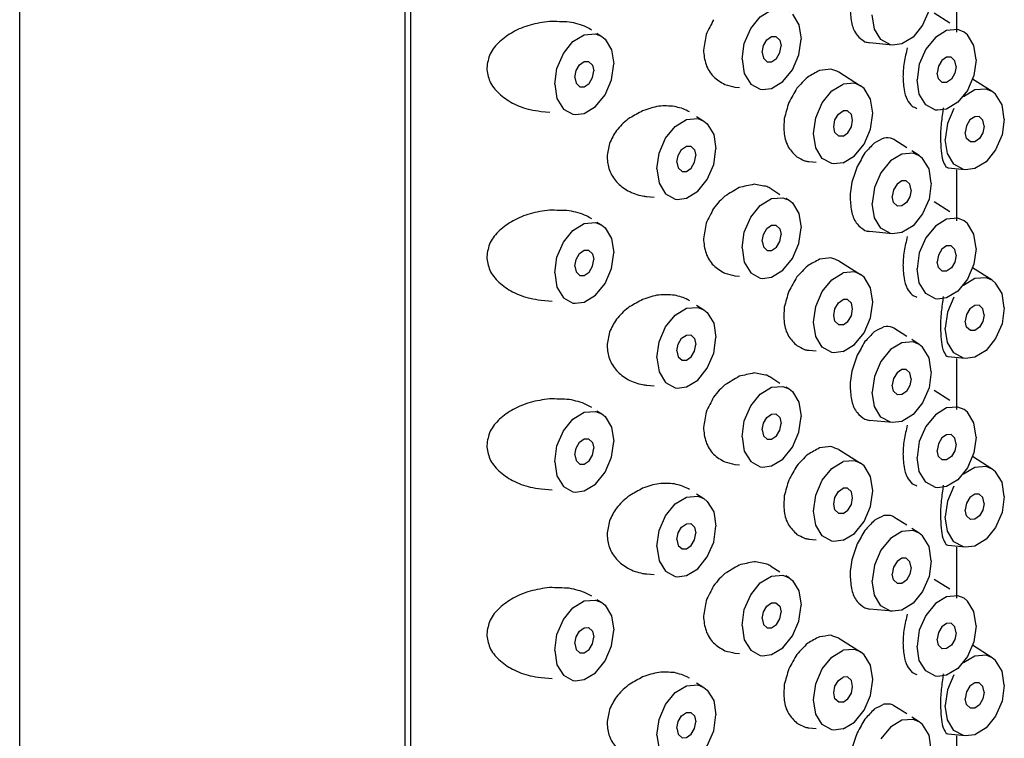
# Model space of a CAD drawing. Extents: x 29503 to 34059, y -37739 to -36343.
# Drawn here: x 33781 to 33811, y -36478 to -36457 of the extents above; entities that cross this region are included whole.
import ezdxf

# ---------------------------------------------------------------- set-up
doc = ezdxf.new("R2010")
doc.units = 0

msp = doc.modelspace()

# ---------------------------------------------------------------- linework, layer by layer
at = {"linetype": 'Continuous'}
for p, q in [((33781.27, -36596.319), (33781.27, -36426.235)), ((33792.784, -36493.906), (33792.784, -36438.934)), ((33792.955, -36493.822), (33792.955, -36439.038)), ((33809.27, -36457.204), (33809.27, -36455.678)), ((33804.364, -36456.668), (33804.556, -36456.984)), ((33809.062, -36456.932), (33808.597, -36456.637)), ((33804.556, -36456.984), (33804.623, -36457.41)), ((33808.253, -36456.999), (33807.967, -36457.352)), ((33798.516, -36457.239), (33798.664, -36457.332)), ((33809.595, -36457.286), (33809.493, -36457.205)), ((33803.456, -36457.809), (33803.494, -36457.608)), ((33803.739, -36457.337), (33803.869, -36457.334)), ((33803.869, -36457.334), (33803.984, -36457.441)), ((33803.984, -36457.441), (33804.022, -36457.616)), ((33803.984, -36457.817), (33804.022, -36457.616)), ((33804.556, -36457.883), (33804.623, -36457.41)), ((33807.352, -36457.593), (33806.664, -36457.527)), ((33807.29, -36457.583), (33807.003, -36457.427)), ((33807.351, -36457.592), (33807.29, -36457.583)), ((33807.628, -36457.557), (33807.351, -36457.592)), ((33807.967, -36457.352), (33807.628, -36457.557)), ((33798.958, -36457.729), (33799.025, -36458.156)), ((33803.456, -36457.809), (33803.494, -36457.984)), ((33804.364, -36458.329), (33804.556, -36457.883)), ((33808.345, -36457.713), (33808.153, -36458.16)), ((33797.897, -36458.354), (33798, -36458.181)), ((33798, -36458.181), (33798.142, -36458.082)), ((33798.142, -36458.082), (33798.271, -36458.08)), ((33798.271, -36458.08), (33798.387, -36458.187)), ((33798.387, -36458.187), (33798.424, -36458.361)), ((33798.958, -36458.628), (33799.025, -36458.156)), ((33803.494, -36457.984), (33803.609, -36458.091)), ((33808.153, -36458.16), (33808.086, -36458.632)), ((33809.854, -36458.028), (33809.786, -36458.5)), ((33797.859, -36458.555), (33797.897, -36458.354)), ((33798.387, -36458.562), (33798.424, -36458.361)), ((33804.078, -36458.682), (33804.364, -36458.329)), ((33805.749, -36458.395), (33806.399, -36458.806)), ((33808.725, -36458.226), (33808.687, -36458.427)), ((33808.725, -36458.602), (33808.687, -36458.427)), ((33809.253, -36458.233), (33809.215, -36458.434)), ((33809.786, -36458.5), (33809.595, -36458.947)), ((33797.859, -36458.555), (33797.897, -36458.73)), ((33797.897, -36458.73), (33798.012, -36458.836)), ((33803.739, -36458.887), (33804.078, -36458.682)), ((33806.215, -36458.732), (33805.877, -36458.758)), ((33806.4, -36458.807), (33806.215, -36458.732)), ((33808.84, -36458.708), (33808.725, -36458.602)), ((33810.332, -36458.98), (33809.741, -36458.606)), ((33802.643, -36458.845), (33802.775, -36458.857)), ((33803.462, -36458.922), (33803.739, -36458.887)), ((33806.502, -36458.888), (33806.4, -36458.807)), ((33806.693, -36459.204), (33806.502, -36458.888)), ((33806.761, -36459.63), (33806.693, -36459.204)), ((33796.852, -36459.572), (33797.11, -36459.596)), ((33797.865, -36459.668), (33798.142, -36459.633)), ((33805.632, -36459.828), (33805.735, -36459.655)), ((33805.735, -36459.655), (33805.877, -36459.557)), ((33806.007, -36459.554), (33805.877, -36459.557)), ((33806.693, -36460.103), (33806.761, -36459.63)), ((33808.97, -36459.505), (33808.693, -36459.54)), ((33809.184, -36459.489), (33808.992, -36459.936)), ((33801.494, -36459.725), (33801.714, -36459.864)), ((33801.715, -36459.865), (33801.817, -36459.946)), ((33801.817, -36459.946), (33802.008, -36460.262)), ((33808.992, -36459.936), (33808.925, -36460.408)), ((33809.667, -36459.829), (33809.564, -36460.002)), ((33802.008, -36460.262), (33802.076, -36460.688)), ((33806.502, -36460.549), (33806.693, -36460.103)), ((33809.564, -36460.002), (33809.526, -36460.203)), ((33809.564, -36460.378), (33809.526, -36460.203)), ((33810.092, -36460.009), (33810.054, -36460.21)), ((33805.877, -36460.308), (33805.747, -36460.311)), ((33806.215, -36460.902), (33806.502, -36460.549)), ((33807.778, -36460.658), (33807.391, -36460.413)), ((33808.992, -36460.835), (33808.925, -36460.408)), ((33809.679, -36460.484), (33809.564, -36460.378)), ((33801.192, -36460.614), (33801.321, -36460.612)), ((33801.321, -36460.612), (33801.437, -36460.719)), ((33801.437, -36460.719), (33801.475, -36460.894)), ((33802.008, -36461.161), (33802.076, -36460.688)), ((33805.252, -36460.977), (33805.06, -36460.661)), ((33808.151, -36460.894), (33807.927, -36460.753)), ((33808.151, -36460.895), (33807.967, -36460.82)), ((33809.184, -36461.15), (33808.992, -36460.835)), ((33800.909, -36461.087), (33800.947, -36460.886)), ((33800.909, -36461.087), (33800.947, -36461.262)), ((33801.437, -36461.094), (33801.475, -36460.894)), ((33804.848, -36461.071), (33805.072, -36461.092)), ((33805.877, -36461.107), (33805.599, -36461.142)), ((33805.877, -36461.107), (33806.215, -36460.902)), ((33808.253, -36460.976), (33808.151, -36460.895)), ((33800.947, -36461.262), (33801.062, -36461.369)), ((33807.003, -36461.404), (33806.812, -36461.85)), ((33809.533, -36461.316), (33809.004, -36461.266)), ((33809.27, -36462.842), (33809.27, -36461.316)), ((33801.192, -36462.165), (33801.53, -36461.96)), ((33803.716, -36461.879), (33803.987, -36462.051)), ((33806.812, -36461.85), (33806.744, -36462.323)), ((33807.383, -36461.916), (33807.346, -36462.117)), ((33807.911, -36461.924), (33807.873, -36462.125)), ((33800.015, -36462.115), (33800.227, -36462.135)), ((33800.915, -36462.2), (33801.192, -36462.165)), ((33804.16, -36462.16), (33804.262, -36462.225)), ((33804.262, -36462.225), (33804.364, -36462.306)), ((33804.364, -36462.306), (33804.556, -36462.622)), ((33807.383, -36462.292), (33807.346, -36462.117)), ((33807.499, -36462.399), (33807.383, -36462.292)), ((33809.062, -36462.57), (33808.597, -36462.275)), ((33804.556, -36462.622), (33804.623, -36463.048)), ((33798.516, -36462.877), (33798.664, -36462.97)), ((33808.253, -36462.637), (33807.967, -36462.99)), ((33809.595, -36462.924), (33809.493, -36462.843)), ((33803.739, -36462.975), (33803.869, -36462.972)), ((33803.869, -36462.972), (33803.984, -36463.079)), ((33803.984, -36463.079), (33804.022, -36463.254)), ((33804.556, -36463.521), (33804.623, -36463.048)), ((33807.352, -36463.231), (33806.664, -36463.165)), ((33807.29, -36463.221), (33807.003, -36463.065)), ((33807.628, -36463.195), (33807.351, -36463.23)), ((33807.967, -36462.99), (33807.628, -36463.195)), ((33798.958, -36463.368), (33799.025, -36463.794)), ((33803.456, -36463.447), (33803.494, -36463.246)), ((33803.456, -36463.447), (33803.494, -36463.622)), ((33803.984, -36463.455), (33804.022, -36463.254)), ((33807.351, -36463.23), (33807.29, -36463.221)), ((33808.345, -36463.351), (33808.153, -36463.798)), ((33798, -36463.819), (33798.142, -36463.721)), ((33798.142, -36463.721), (33798.271, -36463.718)), ((33798.271, -36463.718), (33798.387, -36463.825)), ((33798.958, -36464.267), (33799.025, -36463.794)), ((33803.494, -36463.622), (33803.609, -36463.729)), ((33804.364, -36463.967), (33804.556, -36463.521)), ((33808.153, -36463.798), (33808.086, -36464.271)), ((33809.854, -36463.666), (33809.786, -36464.138)), ((33797.859, -36464.193), (33797.897, -36463.992)), ((33797.897, -36463.992), (33798, -36463.819)), ((33798.387, -36463.825), (33798.424, -36464)), ((33798.387, -36464.201), (33798.424, -36464)), ((33804.078, -36464.32), (33804.364, -36463.967)), ((33805.749, -36464.033), (33806.399, -36464.445)), ((33808.725, -36463.864), (33808.687, -36464.065)), ((33808.725, -36464.24), (33808.687, -36464.065)), ((33809.253, -36463.871), (33809.215, -36464.072)), ((33797.859, -36464.193), (33797.897, -36464.368)), ((33797.897, -36464.368), (33798.012, -36464.475)), ((33803.739, -36464.525), (33804.078, -36464.32)), ((33806.215, -36464.37), (33805.877, -36464.396)), ((33806.4, -36464.445), (33806.215, -36464.37)), ((33808.84, -36464.346), (33808.725, -36464.24)), ((33809.786, -36464.138), (33809.595, -36464.585)), ((33810.332, -36464.618), (33809.741, -36464.244)), ((33802.643, -36464.483), (33802.775, -36464.495)), ((33803.462, -36464.561), (33803.739, -36464.525)), ((33806.502, -36464.526), (33806.4, -36464.445)), ((33806.693, -36464.842), (33806.502, -36464.526)), ((33806.761, -36465.268), (33806.693, -36464.842)), ((33796.852, -36465.21), (33797.177, -36465.241)), ((33797.865, -36465.306), (33798.142, -36465.271)), ((33805.735, -36465.293), (33805.877, -36465.195)), ((33806.007, -36465.192), (33805.877, -36465.195)), ((33806.693, -36465.741), (33806.761, -36465.268)), ((33808.97, -36465.143), (33808.693, -36465.178)), ((33809.184, -36465.127), (33808.992, -36465.574)), ((33801.494, -36465.363), (33801.714, -36465.503)), ((33801.715, -36465.503), (33801.817, -36465.584)), ((33805.632, -36465.466), (33805.735, -36465.293)), ((33809.667, -36465.467), (33809.564, -36465.64)), ((33801.817, -36465.584), (33802.008, -36465.9)), ((33806.502, -36466.187), (33806.693, -36465.741)), ((33808.992, -36465.574), (33808.925, -36466.046)), ((33809.564, -36465.64), (33809.526, -36465.841)), ((33809.564, -36466.016), (33809.526, -36465.841)), ((33810.092, -36465.647), (33810.054, -36465.848)), ((33802.008, -36465.9), (33802.076, -36466.326)), ((33805.877, -36465.946), (33805.747, -36465.949)), ((33807.778, -36466.296), (33807.391, -36466.052)), ((33808.992, -36466.473), (33808.925, -36466.046)), ((33809.679, -36466.122), (33809.564, -36466.016)), ((33801.192, -36466.253), (33801.321, -36466.25)), ((33801.321, -36466.25), (33801.437, -36466.357)), ((33801.437, -36466.357), (33801.475, -36466.532)), ((33802.008, -36466.799), (33802.076, -36466.326)), ((33805.252, -36466.615), (33805.06, -36466.299)), ((33806.215, -36466.54), (33806.502, -36466.187)), ((33808.151, -36466.533), (33807.927, -36466.391)), ((33800.909, -36466.725), (33800.947, -36466.524)), ((33800.909, -36466.725), (33800.947, -36466.9)), ((33801.437, -36466.733), (33801.475, -36466.532)), ((33804.848, -36466.709), (33805.072, -36466.73)), ((33805.877, -36466.745), (33805.599, -36466.781)), ((33805.877, -36466.745), (33806.215, -36466.54)), ((33808.151, -36466.533), (33807.967, -36466.458)), ((33808.253, -36466.614), (33808.151, -36466.533)), ((33809.184, -36466.788), (33808.992, -36466.473)), ((33800.947, -36466.9), (33801.062, -36467.007)), ((33807.003, -36467.042), (33806.812, -36467.488)), ((33809.533, -36466.954), (33809.004, -36466.904)), ((33809.27, -36468.48), (33809.27, -36466.954)), ((33801.192, -36467.803), (33801.53, -36467.598)), ((33803.716, -36467.517), (33803.987, -36467.689)), ((33806.812, -36467.488), (33806.744, -36467.961)), ((33807.383, -36467.554), (33807.346, -36467.755)), ((33807.911, -36467.562), (33807.873, -36467.763)), ((33800.015, -36467.753), (33800.227, -36467.773)), ((33800.915, -36467.838), (33801.192, -36467.803)), ((33804.16, -36467.798), (33804.262, -36467.863)), ((33804.262, -36467.864), (33804.364, -36467.944)), ((33807.383, -36467.93), (33807.346, -36467.755)), ((33809.062, -36468.208), (33808.597, -36467.914)), ((33804.364, -36467.944), (33804.556, -36468.26)), ((33807.499, -36468.037), (33807.383, -36467.93)), ((33804.556, -36468.26), (33804.623, -36468.686)), ((33808.253, -36468.275), (33807.967, -36468.628)), ((33809.595, -36468.562), (33809.493, -36468.481)), ((33798.516, -36468.515), (33798.664, -36468.609)), ((33803.739, -36468.613), (33803.869, -36468.61)), ((33803.869, -36468.61), (33803.984, -36468.717)), ((33803.984, -36468.717), (33804.022, -36468.892)), ((33804.556, -36469.159), (33804.623, -36468.686)), ((33807.352, -36468.869), (33806.664, -36468.803)), ((33807.29, -36468.86), (33807.003, -36468.703)), ((33807.967, -36468.628), (33807.628, -36468.833)), ((33798.958, -36469.006), (33799.025, -36469.432)), ((33803.456, -36469.085), (33803.494, -36468.885)), ((33803.456, -36469.085), (33803.494, -36469.26)), ((33803.984, -36469.093), (33804.022, -36468.892)), ((33807.351, -36468.869), (33807.29, -36468.86)), ((33807.628, -36468.833), (33807.351, -36468.869)), ((33808.345, -36468.99), (33808.153, -36469.436)), ((33798, -36469.457), (33798.142, -36469.359)), ((33798.142, -36469.359), (33798.271, -36469.356)), ((33798.271, -36469.356), (33798.387, -36469.463)), ((33803.494, -36469.26), (33803.609, -36469.367)), ((33804.364, -36469.606), (33804.556, -36469.159)), ((33809.854, -36469.304), (33809.786, -36469.777)), ((33797.859, -36469.831), (33797.897, -36469.63)), ((33797.897, -36469.63), (33798, -36469.457)), ((33798.387, -36469.463), (33798.424, -36469.638)), ((33798.387, -36469.839), (33798.424, -36469.638)), ((33798.958, -36469.905), (33799.025, -36469.432)), ((33804.078, -36469.958), (33804.364, -36469.606)), ((33805.749, -36469.672), (33806.399, -36470.083)), ((33808.153, -36469.436), (33808.086, -36469.909)), ((33808.725, -36469.502), (33808.687, -36469.703)), ((33809.253, -36469.51), (33809.215, -36469.711)), ((33797.859, -36469.831), (33797.897, -36470.006)), ((33803.739, -36470.163), (33804.078, -36469.958)), ((33808.725, -36469.878), (33808.687, -36469.703)), ((33808.84, -36469.985), (33808.725, -36469.878)), ((33809.786, -36469.777), (33809.595, -36470.223)), ((33810.332, -36470.256), (33809.741, -36469.883)), ((33797.897, -36470.006), (33798.012, -36470.113)), ((33802.643, -36470.121), (33802.775, -36470.133)), ((33803.462, -36470.199), (33803.739, -36470.163)), ((33806.215, -36470.008), (33805.877, -36470.034)), ((33806.4, -36470.084), (33806.215, -36470.008)), ((33806.502, -36470.164), (33806.4, -36470.084)), ((33806.693, -36470.48), (33806.502, -36470.164)), ((33806.761, -36470.906), (33806.693, -36470.48)), ((33796.852, -36470.848), (33797.177, -36470.879)), ((33805.735, -36470.932), (33805.877, -36470.833)), ((33806.007, -36470.83), (33805.877, -36470.833)), ((33808.97, -36470.781), (33808.693, -36470.816)), ((33809.184, -36470.765), (33808.992, -36471.212)), ((33797.865, -36470.944), (33798.142, -36470.909)), ((33801.494, -36471.001), (33801.714, -36471.141)), ((33801.715, -36471.141), (33801.817, -36471.222)), ((33805.632, -36471.105), (33805.735, -36470.932)), ((33806.693, -36471.379), (33806.761, -36470.906)), ((33809.667, -36471.105), (33809.564, -36471.278)), ((33801.817, -36471.222), (33802.008, -36471.538)), ((33806.502, -36471.826), (33806.693, -36471.379)), ((33808.992, -36471.212), (33808.925, -36471.685)), ((33809.564, -36471.278), (33809.526, -36471.479)), ((33810.092, -36471.286), (33810.054, -36471.486)), ((33802.008, -36471.538), (33802.076, -36471.964)), ((33805.877, -36471.585), (33805.747, -36471.587)), ((33807.778, -36471.934), (33807.391, -36471.69)), ((33808.992, -36472.111), (33808.925, -36471.685)), ((33809.564, -36471.654), (33809.526, -36471.479)), ((33809.679, -36471.761), (33809.564, -36471.654)), ((33801.192, -36471.891), (33801.321, -36471.888)), ((33801.321, -36471.888), (33801.437, -36471.995)), ((33801.437, -36471.995), (33801.475, -36472.17)), ((33802.008, -36472.437), (33802.076, -36471.964)), ((33805.252, -36472.253), (33805.06, -36471.938)), ((33806.215, -36472.178), (33806.502, -36471.826)), ((33808.151, -36472.171), (33807.927, -36472.029)), ((33800.909, -36472.363), (33800.947, -36472.162)), ((33801.437, -36472.371), (33801.475, -36472.17)), ((33805.877, -36472.383), (33806.215, -36472.178)), ((33808.151, -36472.172), (33807.967, -36472.096)), ((33808.253, -36472.252), (33808.151, -36472.172)), ((33809.184, -36472.427), (33808.992, -36472.111)), ((33800.909, -36472.363), (33800.947, -36472.538)), ((33800.947, -36472.538), (33801.062, -36472.645)), ((33804.848, -36472.347), (33805.072, -36472.369)), ((33805.877, -36472.383), (33805.599, -36472.419)), ((33809.533, -36472.593), (33809.004, -36472.542)), ((33809.27, -36474.119), (33809.27, -36472.592)), ((33807.003, -36472.68), (33806.812, -36473.127)), ((33803.716, -36473.155), (33803.987, -36473.327)), ((33806.812, -36473.127), (33806.744, -36473.599)), ((33807.383, -36473.193), (33807.346, -36473.394)), ((33807.911, -36473.2), (33807.873, -36473.401)), ((33800.015, -36473.391), (33800.227, -36473.411)), ((33800.915, -36473.477), (33801.192, -36473.441)), ((33801.192, -36473.441), (33801.53, -36473.236)), ((33804.16, -36473.436), (33804.262, -36473.501)), ((33804.262, -36473.502), (33804.364, -36473.583)), ((33807.383, -36473.568), (33807.346, -36473.394)), ((33804.364, -36473.583), (33804.556, -36473.898)), ((33807.499, -36473.675), (33807.383, -36473.568)), ((33809.062, -36473.846), (33808.597, -36473.552)), ((33804.556, -36473.898), (33804.623, -36474.325)), ((33808.253, -36473.914), (33807.967, -36474.266)), ((33798.516, -36474.153), (33798.664, -36474.247)), ((33803.739, -36474.251), (33803.869, -36474.249)), ((33803.869, -36474.249), (33803.984, -36474.355)), ((33803.984, -36474.355), (33804.022, -36474.53)), ((33804.556, -36474.797), (33804.623, -36474.325)), ((33807.29, -36474.498), (33807.003, -36474.341)), ((33807.967, -36474.266), (33807.628, -36474.471)), ((33809.595, -36474.2), (33809.493, -36474.119)), ((33798.958, -36474.644), (33799.025, -36475.07)), ((33803.456, -36474.724), (33803.494, -36474.523)), ((33803.984, -36474.731), (33804.022, -36474.53)), ((33807.352, -36474.507), (33806.664, -36474.441)), ((33807.351, -36474.507), (33807.29, -36474.498)), ((33807.628, -36474.471), (33807.351, -36474.507)), ((33808.345, -36474.628), (33808.153, -36475.074)), ((33803.456, -36474.724), (33803.494, -36474.899)), ((33803.494, -36474.899), (33803.609, -36475.005)), ((33804.364, -36475.244), (33804.556, -36474.797)), ((33809.854, -36474.942), (33809.786, -36475.415)), ((33797.859, -36475.469), (33797.897, -36475.269)), ((33797.897, -36475.269), (33798, -36475.096)), ((33798, -36475.096), (33798.142, -36474.997)), ((33798.142, -36474.997), (33798.271, -36474.994)), ((33798.271, -36474.994), (33798.387, -36475.101)), ((33798.387, -36475.101), (33798.424, -36475.276)), ((33798.387, -36475.477), (33798.424, -36475.276)), ((33798.958, -36475.543), (33799.025, -36475.07)), ((33804.078, -36475.596), (33804.364, -36475.244)), ((33808.153, -36475.074), (33808.086, -36475.547)), ((33808.725, -36475.14), (33808.687, -36475.341)), ((33809.253, -36475.148), (33809.215, -36475.349)), ((33797.859, -36475.469), (33797.897, -36475.644)), ((33805.749, -36475.31), (33806.399, -36475.721)), ((33808.725, -36475.516), (33808.687, -36475.341)), ((33808.84, -36475.623), (33808.725, -36475.516)), ((33809.786, -36475.415), (33809.595, -36475.861)), ((33810.332, -36475.894), (33809.741, -36475.521)), ((33797.897, -36475.644), (33798.012, -36475.751)), ((33802.643, -36475.759), (33802.775, -36475.772)), ((33803.462, -36475.837), (33803.739, -36475.802)), ((33803.739, -36475.802), (33804.078, -36475.596)), ((33806.215, -36475.646), (33805.877, -36475.672)), ((33806.4, -36475.722), (33806.215, -36475.646)), ((33806.502, -36475.803), (33806.4, -36475.722)), ((33806.693, -36476.118), (33806.502, -36475.803)), ((33806.761, -36476.545), (33806.693, -36476.118)), ((33808.97, -36476.419), (33808.693, -36476.454)), ((33809.184, -36476.404), (33808.992, -36476.85)), ((33796.852, -36476.486), (33797.177, -36476.517)), ((33797.865, -36476.583), (33798.142, -36476.547)), ((33801.494, -36476.64), (33801.714, -36476.779)), ((33805.632, -36476.743), (33805.735, -36476.57)), ((33805.735, -36476.57), (33805.877, -36476.471)), ((33806.007, -36476.469), (33805.877, -36476.471)), ((33806.693, -36477.017), (33806.761, -36476.545)), ((33809.667, -36476.743), (33809.564, -36476.916)), ((33801.715, -36476.78), (33801.817, -36476.86)), ((33801.817, -36476.86), (33802.008, -36477.176)), ((33806.502, -36477.464), (33806.693, -36477.017)), ((33808.992, -36476.85), (33808.925, -36477.323)), ((33809.564, -36476.916), (33809.526, -36477.117)), ((33810.092, -36476.924), (33810.054, -36477.125)), ((33802.008, -36477.176), (33802.076, -36477.602)), ((33805.877, -36477.223), (33805.747, -36477.225)), ((33807.778, -36477.573), (33807.391, -36477.328)), ((33808.992, -36477.749), (33808.925, -36477.323)), ((33809.564, -36477.292), (33809.526, -36477.117)), ((33809.679, -36477.399), (33809.564, -36477.292)), ((33801.192, -36477.529), (33801.321, -36477.527)), ((33801.321, -36477.527), (33801.437, -36477.633)), ((33801.437, -36477.633), (33801.475, -36477.808)), ((33802.008, -36478.075), (33802.076, -36477.602)), ((33805.252, -36477.891), (33805.06, -36477.576)), ((33806.215, -36477.816), (33806.502, -36477.464)), ((33800.909, -36478.002), (33800.947, -36477.801)), ((33801.437, -36478.009), (33801.475, -36477.808)), ((33805.877, -36478.021), (33806.215, -36477.816)), ((33808.151, -36477.809), (33807.927, -36477.667)), ((33808.151, -36477.81), (33807.967, -36477.734)), ((33808.253, -36477.891), (33808.151, -36477.81)), ((33809.184, -36478.065), (33808.992, -36477.749)), ((33800.909, -36478.002), (33800.947, -36478.177)), ((33800.947, -36478.177), (33801.062, -36478.283)), ((33804.848, -36477.985), (33805.072, -36478.007)), ((33805.877, -36478.021), (33805.599, -36478.057)), ((33809.533, -36478.231), (33809.004, -36478.18)), ((33809.27, -36479.757), (33809.27, -36478.23))]:
    msp.add_line(p, q, dxfattribs=at)
for points in [[(33808.512, -36456.08), (33808.445, -36456.553), (33808.253, -36456.999)], [(33802.855, -36458.015), (33802.923, -36457.542), (33803.114, -36457.096), (33803.401, -36456.743), (33803.739, -36456.538), (33804.078, -36456.512), (33804.262, -36456.587)], [(33807.003, -36457.427), (33806.812, -36457.111), (33806.744, -36456.685)], [(33797.258, -36458.761), (33797.325, -36458.288), (33797.517, -36457.841), (33797.803, -36457.489), (33798.142, -36457.284), (33798.48, -36457.257), (33798.664, -36457.333)], [(33798.664, -36457.333), (33798.767, -36457.414), (33798.958, -36457.729)], [(33808.97, -36457.155), (33808.632, -36457.361), (33808.345, -36457.713)], [(33809.493, -36457.205), (33809.308, -36457.129), (33808.97, -36457.155)], [(33809.854, -36458.028), (33809.786, -36457.601), (33809.595, -36457.286)], [(33803.494, -36457.608), (33803.598, -36457.435), (33803.739, -36457.337)], [(33803.609, -36458.091), (33803.739, -36458.088), (33803.881, -36457.99), (33803.984, -36457.817)], [(33802.855, -36458.015), (33802.923, -36458.441), (33803.114, -36458.757)], [(33809.1, -36457.952), (33808.97, -36457.954), (33808.828, -36458.053), (33808.725, -36458.226)], [(33809.253, -36458.233), (33809.215, -36458.058), (33809.1, -36457.952)], [(33809.215, -36458.434), (33809.111, -36458.607), (33808.97, -36458.706), (33808.84, -36458.708)], [(33797.258, -36458.761), (33797.325, -36459.187), (33797.517, -36459.503), (33797.803, -36459.659), (33797.865, -36459.668)], [(33798.012, -36458.836), (33798.142, -36458.834), (33798.283, -36458.735), (33798.387, -36458.562)], [(33798.142, -36459.633), (33798.48, -36459.428), (33798.767, -36459.075), (33798.958, -36458.628)], [(33803.114, -36458.757), (33803.401, -36458.913), (33803.462, -36458.922)], [(33805.06, -36460.661), (33804.993, -36460.235), (33805.06, -36459.762), (33805.252, -36459.316), (33805.538, -36458.963), (33805.877, -36458.758)], [(33808.345, -36459.374), (33808.153, -36459.059), (33808.086, -36458.632)], [(33809.595, -36458.947), (33809.308, -36459.3), (33808.97, -36459.505)], [(33810.332, -36458.981), (33810.147, -36458.905), (33809.809, -36458.931), (33809.471, -36459.136)], [(33810.693, -36459.804), (33810.625, -36459.377), (33810.434, -36459.062), (33810.332, -36458.981)], [(33808.693, -36459.54), (33808.632, -36459.531), (33808.345, -36459.374)], [(33806.16, -36459.836), (33806.122, -36459.661), (33806.007, -36459.554)], [(33800.308, -36461.293), (33800.375, -36460.82), (33800.567, -36460.374), (33800.853, -36460.021), (33801.192, -36459.816), (33801.53, -36459.789), (33801.715, -36459.865)], [(33805.747, -36460.311), (33805.632, -36460.204), (33805.594, -36460.029), (33805.632, -36459.828)], [(33805.877, -36460.308), (33806.018, -36460.21), (33806.122, -36460.037), (33806.16, -36459.836)], [(33809.939, -36459.728), (33809.809, -36459.73), (33809.667, -36459.829)], [(33810.092, -36460.009), (33810.054, -36459.834), (33809.939, -36459.728)], [(33810.693, -36459.804), (33810.625, -36460.276), (33810.434, -36460.723)], [(33810.054, -36460.21), (33809.95, -36460.383), (33809.809, -36460.482), (33809.679, -36460.484)], [(33800.947, -36460.886), (33801.05, -36460.713), (33801.192, -36460.614)], [(33807.967, -36460.82), (33807.628, -36460.846), (33807.29, -36461.051), (33807.003, -36461.404)], [(33810.434, -36460.723), (33810.147, -36461.075), (33809.809, -36461.281), (33809.532, -36461.316)], [(33801.062, -36461.369), (33801.192, -36461.366), (33801.333, -36461.267), (33801.437, -36461.094)], [(33805.599, -36461.142), (33805.538, -36461.133), (33805.252, -36460.977)], [(33808.512, -36461.718), (33808.445, -36461.292), (33808.253, -36460.976)], [(33809.532, -36461.316), (33809.471, -36461.307), (33809.184, -36461.15)], [(33800.308, -36461.293), (33800.375, -36461.719), (33800.567, -36462.035), (33800.853, -36462.191), (33800.915, -36462.2)], [(33801.53, -36461.96), (33801.817, -36461.607), (33802.008, -36461.161)], [(33807.758, -36461.642), (33807.628, -36461.645), (33807.487, -36461.743), (33807.383, -36461.916)], [(33807.911, -36461.924), (33807.873, -36461.749), (33807.758, -36461.642)], [(33808.512, -36461.718), (33808.445, -36462.191), (33808.253, -36462.637)], [(33802.855, -36463.653), (33802.923, -36463.18), (33803.114, -36462.734), (33803.401, -36462.381), (33803.739, -36462.176), (33804.078, -36462.15), (33804.262, -36462.225)], [(33807.003, -36463.065), (33806.812, -36462.749), (33806.744, -36462.323)], [(33807.873, -36462.125), (33807.77, -36462.298), (33807.628, -36462.396), (33807.499, -36462.399)], [(33797.258, -36464.399), (33797.325, -36463.926), (33797.517, -36463.48), (33797.803, -36463.127), (33798.142, -36462.922), (33798.48, -36462.895), (33798.664, -36462.971)], [(33808.97, -36462.794), (33808.632, -36462.999), (33808.345, -36463.351)], [(33809.493, -36462.843), (33809.308, -36462.767), (33808.97, -36462.794)], [(33798.664, -36462.971), (33798.767, -36463.052), (33798.958, -36463.368)], [(33803.494, -36463.246), (33803.598, -36463.073), (33803.739, -36462.975)], [(33809.854, -36463.666), (33809.786, -36463.239), (33809.595, -36462.924)], [(33803.609, -36463.729), (33803.739, -36463.726), (33803.881, -36463.628), (33803.984, -36463.455)], [(33802.855, -36463.653), (33802.923, -36464.079), (33803.114, -36464.395)], [(33809.1, -36463.59), (33808.97, -36463.592), (33808.828, -36463.691), (33808.725, -36463.864)], [(33809.253, -36463.871), (33809.215, -36463.696), (33809.1, -36463.59)], [(33809.215, -36464.072), (33809.111, -36464.245), (33808.97, -36464.344), (33808.84, -36464.346)], [(33798.012, -36464.475), (33798.142, -36464.472), (33798.283, -36464.374), (33798.387, -36464.201)], [(33798.142, -36465.271), (33798.48, -36465.066), (33798.767, -36464.713), (33798.958, -36464.267)], [(33808.345, -36465.013), (33808.153, -36464.697), (33808.086, -36464.271)], [(33797.258, -36464.399), (33797.325, -36464.825), (33797.517, -36465.141), (33797.803, -36465.297), (33797.865, -36465.306)], [(33803.114, -36464.395), (33803.401, -36464.551), (33803.462, -36464.561)], [(33805.06, -36466.299), (33804.993, -36465.873), (33805.06, -36465.4), (33805.252, -36464.954), (33805.538, -36464.601), (33805.877, -36464.396)], [(33809.595, -36464.585), (33809.308, -36464.938), (33808.97, -36465.143)], [(33810.332, -36464.619), (33810.147, -36464.543), (33809.809, -36464.569), (33809.471, -36464.775)], [(33810.693, -36465.442), (33810.625, -36465.015), (33810.434, -36464.7), (33810.332, -36464.619)], [(33806.16, -36465.474), (33806.122, -36465.299), (33806.007, -36465.192)], [(33808.693, -36465.178), (33808.632, -36465.169), (33808.345, -36465.013)], [(33800.308, -36466.931), (33800.375, -36466.458), (33800.567, -36466.012), (33800.853, -36465.659), (33801.192, -36465.454), (33801.53, -36465.428), (33801.715, -36465.503)], [(33805.747, -36465.949), (33805.632, -36465.842), (33805.594, -36465.667), (33805.632, -36465.466)], [(33805.877, -36465.946), (33806.018, -36465.848), (33806.122, -36465.675), (33806.16, -36465.474)], [(33809.939, -36465.366), (33809.809, -36465.368), (33809.667, -36465.467)], [(33810.092, -36465.647), (33810.054, -36465.472), (33809.939, -36465.366)], [(33810.693, -36465.442), (33810.625, -36465.914), (33810.434, -36466.361)], [(33810.054, -36465.848), (33809.95, -36466.021), (33809.809, -36466.12), (33809.679, -36466.122)], [(33800.947, -36466.524), (33801.05, -36466.351), (33801.192, -36466.253)], [(33810.434, -36466.361), (33810.147, -36466.714), (33809.809, -36466.919), (33809.532, -36466.954)], [(33801.062, -36467.007), (33801.192, -36467.004), (33801.333, -36466.906), (33801.437, -36466.733)], [(33805.599, -36466.781), (33805.538, -36466.771), (33805.252, -36466.615)], [(33807.967, -36466.458), (33807.628, -36466.484), (33807.29, -36466.689), (33807.003, -36467.042)], [(33808.512, -36467.356), (33808.445, -36466.93), (33808.253, -36466.614)], [(33800.308, -36466.931), (33800.375, -36467.357), (33800.567, -36467.673), (33800.853, -36467.829), (33800.915, -36467.838)], [(33801.53, -36467.598), (33801.817, -36467.245), (33802.008, -36466.799)], [(33809.532, -36466.954), (33809.471, -36466.945), (33809.184, -36466.788)], [(33807.758, -36467.28), (33807.628, -36467.283), (33807.487, -36467.381), (33807.383, -36467.554)], [(33807.911, -36467.562), (33807.873, -36467.387), (33807.758, -36467.28)], [(33808.512, -36467.356), (33808.445, -36467.829), (33808.253, -36468.275)], [(33802.855, -36469.291), (33802.923, -36468.819), (33803.114, -36468.372), (33803.401, -36468.019), (33803.739, -36467.814), (33804.078, -36467.788), (33804.262, -36467.864)], [(33807.873, -36467.763), (33807.77, -36467.936), (33807.628, -36468.034), (33807.499, -36468.037)], [(33807.003, -36468.703), (33806.812, -36468.387), (33806.744, -36467.961)], [(33808.97, -36468.432), (33808.632, -36468.637), (33808.345, -36468.99)], [(33809.493, -36468.481), (33809.308, -36468.405), (33808.97, -36468.432)], [(33797.258, -36470.037), (33797.325, -36469.564), (33797.517, -36469.118), (33797.803, -36468.765), (33798.142, -36468.56), (33798.48, -36468.534), (33798.664, -36468.609)], [(33798.664, -36468.609), (33798.767, -36468.69), (33798.958, -36469.006)], [(33803.494, -36468.885), (33803.598, -36468.712), (33803.739, -36468.613)], [(33809.854, -36469.304), (33809.786, -36468.878), (33809.595, -36468.562)], [(33803.609, -36469.367), (33803.739, -36469.365), (33803.881, -36469.266), (33803.984, -36469.093)], [(33802.855, -36469.291), (33802.923, -36469.718), (33803.114, -36470.033)], [(33809.1, -36469.228), (33808.97, -36469.23), (33808.828, -36469.329), (33808.725, -36469.502)], [(33809.253, -36469.51), (33809.215, -36469.335), (33809.1, -36469.228)], [(33798.012, -36470.113), (33798.142, -36470.11), (33798.283, -36470.012), (33798.387, -36469.839)], [(33798.142, -36470.909), (33798.48, -36470.704), (33798.767, -36470.351), (33798.958, -36469.905)], [(33808.345, -36470.651), (33808.153, -36470.335), (33808.086, -36469.909)], [(33809.215, -36469.711), (33809.111, -36469.884), (33808.97, -36469.982), (33808.84, -36469.985)], [(33797.258, -36470.037), (33797.325, -36470.463), (33797.517, -36470.779), (33797.803, -36470.935), (33797.865, -36470.944)], [(33803.114, -36470.033), (33803.401, -36470.19), (33803.462, -36470.199)], [(33805.06, -36471.938), (33804.993, -36471.511), (33805.06, -36471.039), (33805.252, -36470.592), (33805.538, -36470.239), (33805.877, -36470.034)], [(33809.595, -36470.223), (33809.308, -36470.576), (33808.97, -36470.781)], [(33810.332, -36470.257), (33810.147, -36470.181), (33809.809, -36470.208), (33809.471, -36470.413)], [(33810.693, -36471.08), (33810.625, -36470.653), (33810.434, -36470.338), (33810.332, -36470.257)], [(33806.16, -36471.112), (33806.122, -36470.937), (33806.007, -36470.83)], [(33808.693, -36470.816), (33808.632, -36470.807), (33808.345, -36470.651)], [(33800.308, -36472.569), (33800.375, -36472.096), (33800.567, -36471.65), (33800.853, -36471.297), (33801.192, -36471.092), (33801.53, -36471.066), (33801.715, -36471.141)], [(33805.747, -36471.587), (33805.632, -36471.48), (33805.594, -36471.305), (33805.632, -36471.105)], [(33805.877, -36471.585), (33806.018, -36471.486), (33806.122, -36471.313), (33806.16, -36471.112)], [(33809.939, -36471.004), (33809.809, -36471.006), (33809.667, -36471.105)], [(33810.092, -36471.286), (33810.054, -36471.111), (33809.939, -36471.004)], [(33810.693, -36471.08), (33810.625, -36471.552), (33810.434, -36471.999)], [(33810.054, -36471.486), (33809.95, -36471.659), (33809.809, -36471.758), (33809.679, -36471.761)], [(33800.947, -36472.162), (33801.05, -36471.989), (33801.192, -36471.891)], [(33810.434, -36471.999), (33810.147, -36472.352), (33809.809, -36472.557), (33809.532, -36472.592)], [(33805.599, -36472.419), (33805.538, -36472.41), (33805.252, -36472.253)], [(33807.967, -36472.096), (33807.628, -36472.122), (33807.29, -36472.327), (33807.003, -36472.68)], [(33808.512, -36472.994), (33808.445, -36472.568), (33808.253, -36472.252)], [(33800.308, -36472.569), (33800.375, -36472.995), (33800.567, -36473.311), (33800.853, -36473.468), (33800.915, -36473.477)], [(33801.062, -36472.645), (33801.192, -36472.643), (33801.333, -36472.544), (33801.437, -36472.371)], [(33801.53, -36473.236), (33801.817, -36472.883), (33802.008, -36472.437)], [(33809.532, -36472.592), (33809.471, -36472.583), (33809.184, -36472.427)], [(33807.758, -36472.919), (33807.628, -36472.921), (33807.487, -36473.02), (33807.383, -36473.193)], [(33807.911, -36473.2), (33807.873, -36473.025), (33807.758, -36472.919)], [(33808.512, -36472.994), (33808.445, -36473.467), (33808.253, -36473.914)], [(33802.855, -36474.929), (33802.923, -36474.457), (33803.114, -36474.01), (33803.401, -36473.657), (33803.739, -36473.452), (33804.078, -36473.426), (33804.262, -36473.502)], [(33807.873, -36473.401), (33807.77, -36473.574), (33807.628, -36473.673), (33807.499, -36473.675)], [(33807.003, -36474.341), (33806.812, -36474.026), (33806.744, -36473.599)], [(33808.97, -36474.07), (33808.632, -36474.275), (33808.345, -36474.628)], [(33809.493, -36474.119), (33809.308, -36474.044), (33808.97, -36474.07)], [(33797.258, -36475.675), (33797.325, -36475.202), (33797.517, -36474.756), (33797.803, -36474.403), (33798.142, -36474.198), (33798.48, -36474.172), (33798.664, -36474.248)], [(33798.664, -36474.248), (33798.767, -36474.328), (33798.958, -36474.644)], [(33803.494, -36474.523), (33803.598, -36474.35), (33803.739, -36474.251)], [(33809.854, -36474.942), (33809.786, -36474.516), (33809.595, -36474.2)], [(33802.855, -36474.929), (33802.923, -36475.356), (33803.114, -36475.671)], [(33803.609, -36475.005), (33803.739, -36475.003), (33803.881, -36474.904), (33803.984, -36474.731)], [(33809.1, -36474.866), (33808.97, -36474.869), (33808.828, -36474.967), (33808.725, -36475.14)], [(33809.253, -36475.148), (33809.215, -36474.973), (33809.1, -36474.866)], [(33798.012, -36475.751), (33798.142, -36475.749), (33798.283, -36475.65), (33798.387, -36475.477)], [(33798.142, -36476.547), (33798.48, -36476.342), (33798.767, -36475.99), (33798.958, -36475.543)], [(33808.345, -36476.289), (33808.153, -36475.973), (33808.086, -36475.547)], [(33809.215, -36475.349), (33809.111, -36475.522), (33808.97, -36475.62), (33808.84, -36475.623)], [(33797.258, -36475.675), (33797.325, -36476.101), (33797.517, -36476.417), (33797.803, -36476.574), (33797.865, -36476.583)], [(33803.114, -36475.671), (33803.401, -36475.828), (33803.462, -36475.837)], [(33805.06, -36477.576), (33804.993, -36477.149), (33805.06, -36476.677), (33805.252, -36476.23), (33805.538, -36475.877), (33805.877, -36475.672)], [(33809.595, -36475.861), (33809.308, -36476.214), (33808.97, -36476.419)], [(33810.332, -36475.895), (33810.147, -36475.82), (33809.809, -36475.846), (33809.471, -36476.051)], [(33810.693, -36476.718), (33810.625, -36476.292), (33810.434, -36475.976), (33810.332, -36475.895)], [(33808.693, -36476.454), (33808.632, -36476.445), (33808.345, -36476.289)], [(33800.308, -36478.207), (33800.375, -36477.735), (33800.567, -36477.288), (33800.853, -36476.935), (33801.192, -36476.73), (33801.53, -36476.704), (33801.715, -36476.78)], [(33805.747, -36477.225), (33805.632, -36477.119), (33805.594, -36476.944), (33805.632, -36476.743)], [(33805.877, -36477.223), (33806.018, -36477.124), (33806.122, -36476.951), (33806.16, -36476.75)], [(33806.16, -36476.75), (33806.122, -36476.575), (33806.007, -36476.469)], [(33809.939, -36476.642), (33809.809, -36476.645), (33809.667, -36476.743)], [(33810.092, -36476.924), (33810.054, -36476.749), (33809.939, -36476.642)], [(33810.693, -36476.718), (33810.625, -36477.191), (33810.434, -36477.637)], [(33810.054, -36477.125), (33809.95, -36477.298), (33809.809, -36477.396), (33809.679, -36477.399)], [(33800.947, -36477.801), (33801.05, -36477.628), (33801.192, -36477.529)], [(33805.599, -36478.057), (33805.538, -36478.048), (33805.252, -36477.891)], [(33807.967, -36477.734), (33807.628, -36477.76), (33807.29, -36477.965), (33807.003, -36478.318)], [(33808.512, -36478.633), (33808.445, -36478.206), (33808.253, -36477.891)], [(33810.434, -36477.637), (33810.147, -36477.99), (33809.809, -36478.195), (33809.532, -36478.23)], [(33800.308, -36478.207), (33800.375, -36478.634), (33800.567, -36478.949), (33800.853, -36479.106), (33800.915, -36479.115)], [(33801.062, -36478.283), (33801.192, -36478.281), (33801.333, -36478.182), (33801.437, -36478.009)], [(33801.53, -36478.874), (33801.817, -36478.522), (33802.008, -36478.075)], [(33809.532, -36478.23), (33809.471, -36478.221), (33809.184, -36478.065)]]:
    msp.add_lwpolyline(points, dxfattribs=at)
for points in [[(33806.084, -36456.527), (33806.139, -36456.958), (33806.295, -36457.296), (33806.529, -36457.491)], [(33797.103, -36456.883), (33796.521, -36456.993), (33796.017, -36457.202), (33795.607, -36457.495), (33795.331, -36457.854), (33795.226, -36458.274)], [(33797.694, -36456.902), (33797.103, -36456.883)], [(33798.368, -36457.145), (33798.211, -36457.058), (33797.694, -36456.902)], [(33802.004, -36456.833), (33801.78, -36457.276)], [(33801.78, -36457.276), (33801.702, -36457.739)], [(33806.529, -36457.491), (33806.667, -36457.526)], [(33801.702, -36457.739), (33801.779, -36458.171), (33802.003, -36458.533), (33802.345, -36458.77)], [(33807.791, -36457.674), (33807.697, -36458.108)], [(33807.697, -36458.108), (33807.67, -36458.349)], [(33795.226, -36458.274), (33795.32, -36458.673), (33795.588, -36459.032), (33795.998, -36459.323), (33796.529, -36459.518), (33796.848, -36459.572)], [(33805.17, -36458.35), (33804.817, -36458.547)], [(33805.511, -36458.31), (33805.17, -36458.35)], [(33805.75, -36458.396), (33805.511, -36458.31)], [(33807.67, -36458.349), (33807.664, -36458.531)], [(33802.345, -36458.77), (33802.643, -36458.844)], [(33804.817, -36458.547), (33804.494, -36458.88)], [(33807.664, -36458.531), (33807.67, -36458.699)], [(33807.67, -36458.699), (33807.697, -36458.914), (33807.791, -36459.222), (33807.936, -36459.419)], [(33804.494, -36458.88), (33804.249, -36459.309)], [(33804.249, -36459.309), (33804.117, -36459.782)], [(33799.886, -36459.554), (33799.503, -36459.767)], [(33800.838, -36459.425), (33800.371, -36459.42), (33799.886, -36459.554)], [(33801.281, -36459.59), (33801.234, -36459.562), (33800.838, -36459.425)], [(33807.936, -36459.419), (33808.08, -36459.481)], [(33808.867, -36459.464), (33808.806, -36459.927)], [(33799.263, -36459.968), (33799.107, -36460.146), (33798.894, -36460.53)], [(33799.503, -36459.767), (33799.447, -36459.809), (33799.263, -36459.968)], [(33804.117, -36459.782), (33804.116, -36460.247), (33804.248, -36460.647), (33804.492, -36460.932)], [(33808.806, -36459.927), (33808.789, -36460.167)], [(33808.789, -36460.167), (33808.784, -36460.375)], [(33798.894, -36460.53), (33798.821, -36460.936)], [(33806.806, -36460.517), (33806.528, -36460.812)], [(33807.092, -36460.369), (33806.806, -36460.517)], [(33807.39, -36460.413), (33807.347, -36460.39), (33807.092, -36460.369)], [(33808.784, -36460.375), (33808.803, -36460.747)], [(33806.528, -36460.812), (33806.293, -36461.219)], [(33808.803, -36460.747), (33808.86, -36461.043), (33808.947, -36461.226)], [(33798.821, -36460.936), (33798.893, -36461.326), (33799.108, -36461.674), (33799.447, -36461.942), (33799.885, -36462.097), (33800.014, -36462.115)], [(33804.492, -36460.932), (33804.723, -36461.047)], [(33804.723, -36461.047), (33804.816, -36461.067), (33804.848, -36461.071)], [(33806.293, -36461.219), (33806.138, -36461.689)], [(33808.947, -36461.226), (33809.013, -36461.257)], [(33806.138, -36461.689), (33806.093, -36461.976)], [(33802.768, -36461.848), (33802.344, -36462.104)], [(33803.213, -36461.749), (33802.768, -36461.848)], [(33803.601, -36461.819), (33803.213, -36461.749)], [(33803.717, -36461.88), (33803.601, -36461.819)], [(33806.093, -36461.976), (33806.084, -36462.165)], [(33802.175, -36462.262), (33802.004, -36462.471)], [(33802.344, -36462.104), (33802.175, -36462.262)], [(33806.084, -36462.165), (33806.139, -36462.596), (33806.295, -36462.934), (33806.529, -36463.129)], [(33797.103, -36462.521), (33796.521, -36462.631), (33796.017, -36462.84), (33795.607, -36463.133), (33795.331, -36463.492), (33795.226, -36463.912)], [(33797.694, -36462.54), (33797.103, -36462.521)], [(33798.368, -36462.783), (33798.211, -36462.696), (33797.694, -36462.54)], [(33802.004, -36462.471), (33801.78, -36462.915)], [(33801.78, -36462.915), (33801.702, -36463.377)], [(33806.529, -36463.129), (33806.667, -36463.164)], [(33801.702, -36463.377), (33801.779, -36463.809), (33802.003, -36464.171), (33802.345, -36464.408)], [(33807.791, -36463.312), (33807.697, -36463.746)], [(33807.697, -36463.746), (33807.67, -36463.988)], [(33795.226, -36463.912), (33795.32, -36464.312), (33795.588, -36464.671), (33795.998, -36464.961), (33796.529, -36465.157), (33796.848, -36465.21)], [(33805.17, -36463.988), (33804.817, -36464.185)], [(33805.511, -36463.948), (33805.17, -36463.988)], [(33805.75, -36464.035), (33805.511, -36463.948)], [(33807.67, -36463.988), (33807.664, -36464.17)], [(33804.817, -36464.185), (33804.494, -36464.518)], [(33807.664, -36464.17), (33807.67, -36464.337)], [(33807.67, -36464.337), (33807.697, -36464.552), (33807.791, -36464.86), (33807.936, -36465.057)], [(33802.345, -36464.408), (33802.643, -36464.483)], [(33804.494, -36464.518), (33804.249, -36464.947)], [(33804.249, -36464.947), (33804.117, -36465.42)], [(33799.886, -36465.192), (33799.503, -36465.405)], [(33800.838, -36465.063), (33800.371, -36465.058), (33799.886, -36465.192)], [(33801.281, -36465.229), (33801.234, -36465.2), (33800.838, -36465.063)], [(33807.936, -36465.057), (33808.08, -36465.119)], [(33808.867, -36465.102), (33808.806, -36465.565)], [(33799.503, -36465.405), (33799.447, -36465.447), (33799.263, -36465.606)], [(33804.117, -36465.42), (33804.116, -36465.885), (33804.248, -36466.285), (33804.492, -36466.571)], [(33808.806, -36465.565), (33808.789, -36465.805)], [(33799.263, -36465.606), (33799.107, -36465.784), (33798.894, -36466.169)], [(33808.789, -36465.805), (33808.784, -36466.013)], [(33806.806, -36466.155), (33806.528, -36466.45)], [(33807.092, -36466.007), (33806.806, -36466.155)], [(33807.39, -36466.051), (33807.347, -36466.028), (33807.092, -36466.007)], [(33808.784, -36466.013), (33808.803, -36466.385)], [(33798.894, -36466.169), (33798.821, -36466.575)], [(33806.528, -36466.45), (33806.293, -36466.857)], [(33808.803, -36466.385), (33808.86, -36466.681), (33808.947, -36466.865)], [(33798.821, -36466.575), (33798.893, -36466.964), (33799.108, -36467.312), (33799.447, -36467.58), (33799.885, -36467.735), (33800.014, -36467.753)], [(33804.492, -36466.571), (33804.723, -36466.685)], [(33804.723, -36466.685), (33804.816, -36466.705), (33804.848, -36466.709)], [(33806.293, -36466.857), (33806.138, -36467.328)], [(33808.947, -36466.865), (33809.013, -36466.896)], [(33806.138, -36467.328), (33806.093, -36467.614)], [(33802.768, -36467.486), (33802.344, -36467.743)], [(33803.213, -36467.387), (33802.768, -36467.486)], [(33803.601, -36467.457), (33803.213, -36467.387)], [(33803.717, -36467.519), (33803.601, -36467.457)], [(33806.093, -36467.614), (33806.084, -36467.803)], [(33802.175, -36467.9), (33802.004, -36468.109)], [(33802.344, -36467.743), (33802.175, -36467.9)], [(33806.084, -36467.803), (33806.139, -36468.234), (33806.295, -36468.572), (33806.529, -36468.768)], [(33797.103, -36468.159), (33796.521, -36468.269), (33796.017, -36468.478), (33795.607, -36468.771), (33795.331, -36469.13), (33795.226, -36469.55)], [(33797.694, -36468.179), (33797.103, -36468.159)], [(33798.368, -36468.421), (33798.211, -36468.335), (33797.694, -36468.179)], [(33802.004, -36468.109), (33801.78, -36468.553)], [(33801.78, -36468.553), (33801.702, -36469.015)], [(33806.529, -36468.768), (33806.667, -36468.802)], [(33801.702, -36469.015), (33801.779, -36469.447), (33802.003, -36469.809), (33802.345, -36470.046)], [(33807.791, -36468.95), (33807.697, -36469.384)], [(33807.697, -36469.384), (33807.67, -36469.626)], [(33795.226, -36469.55), (33795.32, -36469.95), (33795.588, -36470.309), (33795.998, -36470.599), (33796.529, -36470.795), (33796.848, -36470.848)], [(33805.17, -36469.627), (33804.817, -36469.823)], [(33805.511, -36469.586), (33805.17, -36469.627)], [(33805.75, -36469.673), (33805.511, -36469.586)], [(33807.67, -36469.626), (33807.664, -36469.808)], [(33804.817, -36469.823), (33804.494, -36470.156)], [(33807.664, -36469.808), (33807.67, -36469.975)], [(33807.67, -36469.975), (33807.697, -36470.19), (33807.791, -36470.498), (33807.936, -36470.696)], [(33802.345, -36470.046), (33802.643, -36470.121)], [(33804.494, -36470.156), (33804.249, -36470.585)], [(33799.886, -36470.83), (33799.503, -36471.043)], [(33800.838, -36470.701), (33800.371, -36470.696), (33799.886, -36470.83)], [(33801.281, -36470.867), (33801.234, -36470.839), (33800.838, -36470.701)], [(33804.249, -36470.585), (33804.117, -36471.058)], [(33807.936, -36470.696), (33808.08, -36470.757)], [(33808.867, -36470.741), (33808.806, -36471.203)], [(33799.503, -36471.043), (33799.447, -36471.085), (33799.263, -36471.244)], [(33804.117, -36471.058), (33804.116, -36471.524), (33804.248, -36471.923), (33804.492, -36472.209)], [(33799.263, -36471.244), (33799.107, -36471.422), (33798.894, -36471.807)], [(33808.789, -36471.443), (33808.784, -36471.651)], [(33808.806, -36471.203), (33808.789, -36471.443)], [(33807.092, -36471.645), (33806.806, -36471.793)], [(33807.39, -36471.689), (33807.347, -36471.666), (33807.092, -36471.645)], [(33808.784, -36471.651), (33808.803, -36472.023)], [(33798.894, -36471.807), (33798.821, -36472.213)], [(33806.806, -36471.793), (33806.528, -36472.088)], [(33808.803, -36472.023), (33808.86, -36472.319), (33808.947, -36472.503)], [(33798.821, -36472.213), (33798.893, -36472.602), (33799.108, -36472.95), (33799.447, -36473.218), (33799.885, -36473.373), (33800.014, -36473.391)], [(33804.492, -36472.209), (33804.723, -36472.323)], [(33804.723, -36472.323), (33804.816, -36472.343), (33804.848, -36472.347)], [(33806.528, -36472.088), (33806.293, -36472.496)], [(33806.293, -36472.496), (33806.138, -36472.966)], [(33808.947, -36472.503), (33809.013, -36472.534)], [(33802.768, -36473.124), (33802.344, -36473.381)], [(33803.213, -36473.025), (33802.768, -36473.124)], [(33803.601, -36473.095), (33803.213, -36473.025)], [(33803.717, -36473.157), (33803.601, -36473.095)], [(33806.138, -36472.966), (33806.093, -36473.252)], [(33802.344, -36473.381), (33802.175, -36473.538)], [(33806.093, -36473.252), (33806.084, -36473.441)], [(33806.084, -36473.441), (33806.139, -36473.873), (33806.295, -36474.21), (33806.529, -36474.406)], [(33797.103, -36473.797), (33796.521, -36473.907), (33796.017, -36474.116), (33795.607, -36474.409), (33795.331, -36474.768), (33795.226, -36475.188)], [(33797.694, -36473.817), (33797.103, -36473.797)], [(33802.004, -36473.748), (33801.78, -36474.191)], [(33802.175, -36473.538), (33802.004, -36473.748)], [(33798.368, -36474.059), (33798.211, -36473.973), (33797.694, -36473.817)], [(33801.78, -36474.191), (33801.702, -36474.653)], [(33801.702, -36474.653), (33801.779, -36475.085), (33802.003, -36475.447), (33802.345, -36475.684)], [(33806.529, -36474.406), (33806.667, -36474.44)], [(33807.791, -36474.588), (33807.697, -36475.022)], [(33795.226, -36475.188), (33795.32, -36475.588), (33795.588, -36475.947), (33795.998, -36476.237), (33796.529, -36476.433), (33796.848, -36476.486)], [(33805.17, -36475.265), (33804.817, -36475.461)], [(33805.511, -36475.224), (33805.17, -36475.265)], [(33805.75, -36475.311), (33805.511, -36475.224)], [(33807.67, -36475.264), (33807.664, -36475.446)], [(33807.697, -36475.022), (33807.67, -36475.264)], [(33804.817, -36475.461), (33804.494, -36475.794)], [(33807.664, -36475.446), (33807.67, -36475.613)], [(33802.345, -36475.684), (33802.643, -36475.759)], [(33804.494, -36475.794), (33804.249, -36476.224)], [(33807.67, -36475.613), (33807.697, -36475.828), (33807.791, -36476.136), (33807.936, -36476.334)], [(33800.838, -36476.339), (33800.371, -36476.334), (33799.886, -36476.468)], [(33801.281, -36476.505), (33801.234, -36476.477), (33800.838, -36476.339)], [(33804.249, -36476.224), (33804.117, -36476.697)], [(33807.936, -36476.334), (33808.08, -36476.395)], [(33808.867, -36476.379), (33808.806, -36476.841)], [(33799.503, -36476.682), (33799.447, -36476.723), (33799.263, -36476.883)], [(33799.886, -36476.468), (33799.503, -36476.682)], [(33804.117, -36476.697), (33804.116, -36477.162), (33804.248, -36477.561), (33804.492, -36477.847)], [(33799.263, -36476.883), (33799.107, -36477.061), (33798.894, -36477.445)], [(33808.806, -36476.841), (33808.789, -36477.081)], [(33807.092, -36477.283), (33806.806, -36477.431)], [(33807.39, -36477.327), (33807.347, -36477.304), (33807.092, -36477.283)], [(33808.789, -36477.081), (33808.784, -36477.289)], [(33808.784, -36477.289), (33808.803, -36477.661)], [(33798.894, -36477.445), (33798.821, -36477.851)], [(33806.806, -36477.431), (33806.528, -36477.726)], [(33798.821, -36477.851), (33798.893, -36478.24), (33799.108, -36478.588), (33799.447, -36478.856), (33799.885, -36479.011), (33800.014, -36479.029)], [(33804.492, -36477.847), (33804.723, -36477.961)], [(33806.528, -36477.726), (33806.293, -36478.134)], [(33808.803, -36477.661), (33808.86, -36477.957), (33808.947, -36478.141)], [(33804.723, -36477.961), (33804.816, -36477.982), (33804.848, -36477.985)], [(33806.293, -36478.134), (33806.138, -36478.604)], [(33808.947, -36478.141), (33809.013, -36478.172)]]:
    msp.add_spline(points, degree=3, dxfattribs=at)

doc.saveas('drawing.dxf')
